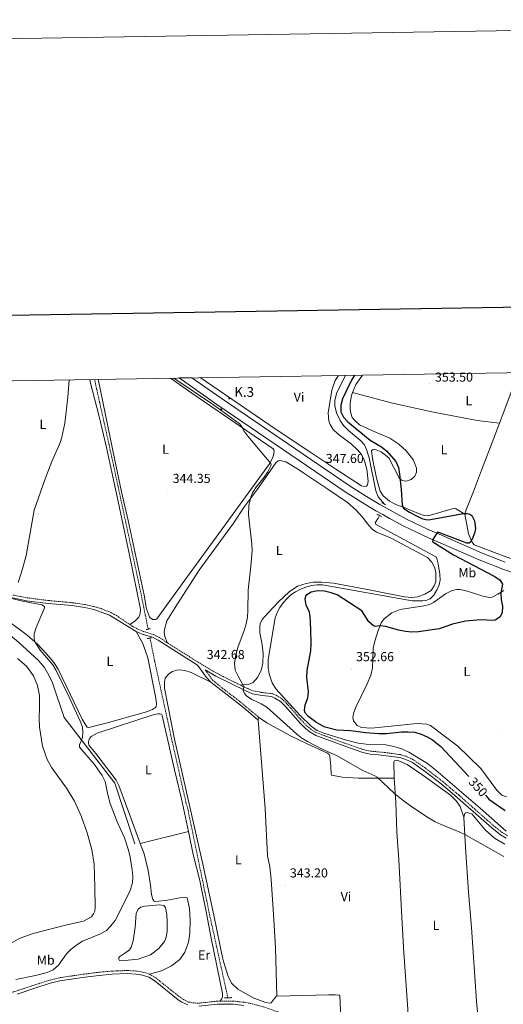
# Model space of a CAD drawing. Units: metres. Extents: x 610539 to 615042, y 4694214 to 4697256.
# Drawn here: x 614105 to 614476, y 4696500 to 4697256 of the extents above; entities that cross this region are included whole.
import ezdxf
from ezdxf.enums import TextEntityAlignment as Align

# ---------------------------------------------------------------- set-up
doc = ezdxf.new("R2010")
doc.units = ezdxf.units.M
doc.header["$MEASUREMENT"] = 0
doc.linetypes.add('TRAZOS', pattern=[0.75, 0.5, -0.25])
doc.linetypes.add('TRAZOSX2', pattern=[1.5, 1, -0.5])
for name, color, linetype, lineweight in [('Carátula', 7, 'Continuous', 5), ('Level 11', 142, 'TRAZOSX2', 13), ('Level 12', 142, 'Continuous', 0), ('Level 13', 5, 'Continuous', 0), ('Level 21', 19, 'Continuous', 0), ('Level 36', 19, 'Continuous', 40), ('Level 37', 92, 'Continuous', 0), ('Level 4', 36, 'Continuous', 30), ('Level 41', 39, 'Continuous', 0), ('Level 44', 19, 'Continuous', 0), ('Level 5', 36, 'Continuous', 0), ('Level 51', 144, 'Continuous', 13), ('Level 54', 13, 'Continuous', 0), ('Level 61', 19, 'Continuous', 0), ('Level 63', 7, 'Continuous', 0), ('Level 7', 1, 'Continuous', 0)]:
    doc.layers.add(name, color=color, linetype=linetype, lineweight=lineweight)
doc.styles.add('Arial', font='ARIAL.TTF', dxfattribs={"height": 0.2})

# ---------------------------------------------------------------- blocks, each defined once
blk = doc.blocks.new('5HITCA')
at = {"layer": 'Carátula', "linetype": 'Continuous', "lineweight": 5}
h = blk.add_hatch(color=1, dxfattribs=at)
edge = h.paths.add_edge_path()
edge.add_arc((0, 0), 3.1, 0.00109, 360.00109)
at = {"layer": 'Carátula', "color": 250, "linetype": 'Continuous', "lineweight": 5}
blk.add_circle((0, 0, 0), 3.1, dxfattribs=at)
blk = doc.blocks.new('5PATER')
at = {"layer": 'Carátula', "linetype": 'Continuous', "lineweight": 5}
h = blk.add_hatch(color=250, dxfattribs=at)
edge = h.paths.add_edge_path()
edge.add_ellipse((0, 0), major_axis=(-1.33, -1.34), ratio=0.999422, start_angle=0, end_angle=360)

msp = doc.modelspace()

# ---------------------------------------------------------------- linework, layer by layer
at = {"layer": 'Level 11', "color": 142, "linetype": 'TRAZOSX2', "lineweight": 13}
for points in [[(614162.64, 4696979.67, 344.09), (614163.26, 4696976.17, 344.09), (614174.62, 4696925.19, 343.76), (614197.1, 4696820.39, 342.94), (614203.68, 4696788, 342.85)], [(614205.06, 4696781.19, 342.83), (614208.75, 4696763.03, 342.78), (614221.16, 4696706.04, 342.45), (614232.68, 4696655, 342.29), (614234.05, 4696650.17, 342.29), (614250.79, 4696568.99, 341.96), (614264.62, 4696506.15, 341.64), (614264.76, 4696505.07, 341.66)]]:
    msp.add_polyline3d(points, dxfattribs=at)
at = {"layer": 'Level 12', "color": 142, "linetype": 'Continuous', "lineweight": 0}
msp.add_polyline3d([(614193.76, 4696559.25, 343.14), (614194.5, 4696569.91, 343.14), (614195.96, 4696573.07, 343.14), (614198.06, 4696574.61, 343.14), (614201.23, 4696575.3, 343.14), (614212.49, 4696576.32, 343.14), (614215.71, 4696575.98, 343.14), (614216.88, 4696574.48, 343.14), (614217.93, 4696569.06, 343.14), (614218.23, 4696563.64, 343.14), (614218.14, 4696556.03, 343.14), (614217.37, 4696551.69, 343.14), (614216.12, 4696548.37, 343.14), (614211.86, 4696543.03, 343.14), (614205.35, 4696538.07, 343.14), (614195.96, 4696534.74, 343.14), (614183.25, 4696533.4, 343.14), (614181.59, 4696533.83, 343.14), (614181.16, 4696534.75, 343.14), (614181.27, 4696536.09, 343.14), (614181.87, 4696536.89, 343.14), (614187.35, 4696540.35, 343.14), (614189.29, 4696542, 343.14), (614190.69, 4696543.87, 343.14), (614192.16, 4696548.8, 343.14), (614193.76, 4696559.25, 343.14)], dxfattribs=at)
at = {"layer": 'Level 13', "color": 5, "linetype": 'Continuous', "lineweight": 0, "ltscale": 0.5}
for points in [[(614355.23, 4696982.79, 348.57), (614348.33, 4696968.89, 348.57), (614346.91, 4696963.56, 348.57), (614346.86, 4696959.41, 348.57), (614348.16, 4696954.04, 348.57), (614350.92, 4696948.19, 348.57), (614353.69, 4696944.37, 348.57), (614357.43, 4696940.33, 348.57), (614366.94, 4696932.46, 348.57), (614369.66, 4696929.34, 348.41), (614371.25, 4696925.9, 348.57), (614373.21, 4696919.41, 348.41), (614378.51, 4696894.19, 348.41), (614380.31, 4696889.52, 348.41), (614385.01, 4696883.94, 348.41)], [(614381.12, 4696875.22, 348.27), (614380.19, 4696873.22, 348.24), (614378.03, 4696869.48, 348.24), (614378.24, 4696868.45, 348.24), (614424.98, 4696843.32, 348.08), (614426.35, 4696838.06, 348.08), (614427.66, 4696830.18, 348.08), (614427.85, 4696825.57, 348.08), (614427.03, 4696821.98, 348.08), (614425.25, 4696817.91, 348.08), (614422.6, 4696813.85, 348.08), (614420.07, 4696811.28, 348.08), (614416.74, 4696809.91, 348.08), (614414.49, 4696809.59, 348.08), (614406.23, 4696809.63, 348.08), (614337.61, 4696821.94, 348.08), (614333.27, 4696821.92, 348.08), (614328.96, 4696821.38, 348.08), (614324.74, 4696820.32, 348.08), (614320.69, 4696818.77, 348.08), (614316.85, 4696816.73, 348.08), (614313.29, 4696814.25, 348.08), (614310.05, 4696811.35, 348.08), (614307.18, 4696808.09, 348.08), (614304.73, 4696804.5, 348.08), (614302.73, 4696800.65, 348.08), (614301.21, 4696796.58, 348.08), (614295.76, 4696764.76, 348.08), (614295.79, 4696758.38, 348.08), (614296.51, 4696753.66, 348.08), (614298.84, 4696746.79, 348.08), (614301.67, 4696742.27, 348.08), (614320.45, 4696721.76, 348.08), (614328.83, 4696713.52, 348.08), (614333.37, 4696710.23, 348.08), (614338.51, 4696708.17, 348.08), (614355.96, 4696702.68, 347.92), (614364.8, 4696700.39, 347.75), (614370.91, 4696699.83, 347.75), (614386.02, 4696699.23, 347.75), (614392.18, 4696698.02, 347.75), (614398.45, 4696696.17, 347.75), (614403.85, 4696693.47, 347.75), (614418.13, 4696684.82, 347.75), (614424.43, 4696679.81, 347.75), (614458.56, 4696650.66, 347.75), (614478.59, 4696633.09, 347.75)], [(614074.39, 4696803.01, 346.32), (614104.52, 4696777.79, 346.32), (614119.31, 4696764.17, 346.32), (614124, 4696758.46, 346.15), (614127.67, 4696752.28, 346.15), (614130.28, 4696746.85, 346.15), (614139.11, 4696720.12, 345.99), (614178.08, 4696669.71, 344.35), (614193.43, 4696623.27, 344.02)]]:
    msp.add_polyline3d(points, dxfattribs=at)
at = {"layer": 'Level 21', "color": 19, "linetype": 'Continuous', "lineweight": 13}
for points in [[(614495.19, 4696827.54, 352.18), (614475.81, 4696833.89, 351.52), (614457.72, 4696841.1, 351.2), (614426.52, 4696854.8, 350.38), (614421.04, 4696857.16, 350.32), (614415.6, 4696859.6, 350.25), (614410.19, 4696862.11, 350.16), (614404.82, 4696864.71, 350.05), (614399.48, 4696867.37, 349.92), (614394.18, 4696870.12, 349.77), (614388.93, 4696872.94, 349.6), (614383.71, 4696875.84, 349.41), (614378.54, 4696878.81, 349.21), (614373.41, 4696881.85, 348.98), (614368.33, 4696884.97, 348.74), (614355.6, 4696892.96, 348.25), (614313.11, 4696921.78, 346.94), (614256.5, 4696960.46, 345.96), (614227.36, 4696980.72, 345.96)], [(614477.76, 4696839.26, 351.52), (614459.92, 4696846.37, 351.2), (614428.8, 4696860.04, 350.38), (614423.34, 4696862.39, 350.32), (614417.97, 4696864.79, 350.25), (614412.63, 4696867.27, 350.16), (614407.33, 4696869.83, 350.05), (614402.07, 4696872.46, 349.92), (614396.85, 4696875.17, 349.77), (614391.66, 4696877.95, 349.6), (614386.52, 4696880.81, 349.41), (614381.42, 4696883.74, 349.21), (614376.36, 4696886.74, 348.98), (614371.34, 4696889.82, 348.74), (614358.72, 4696897.74, 348.25), (614316.32, 4696926.5, 346.94), (614259.74, 4696965.16, 345.96), (614237.14, 4696980.88, 345.96)]]:
    msp.add_polyline3d(points, dxfattribs=at)
at = {"layer": 'Level 21', "color": 1, "linetype": 'TRAZOS', "lineweight": 0}
for points in [[(614383, 4696885.02, 348.9), (614386.32, 4696883.23, 348.9)], [(614382.9, 4696874.24, 349.06), (614379.27, 4696876.24, 349.06)], [(614202.1, 4696787.63, 343.3), (614205.27, 4696788.37, 343.13)], [(614202.82, 4696780.71, 342.97), (614206.26, 4696781.45, 342.97)], [(614262.14, 4696504.93, 342.22), (614267.93, 4696505.23, 342.39)]]:
    msp.add_polyline3d(points, dxfattribs=at)
at = {"layer": 'Level 21', "color": 19, "linetype": 'Continuous', "lineweight": 0}
for points in [[(614083.92, 4696816.84, 344.75), (614089.64, 4696814.59, 344.65), (614099.42, 4696812.01, 344.5), (614110.32, 4696809.84, 344.06), (614126.92, 4696807.75, 343.61), (614145.42, 4696806.06, 343.34), (614154.95, 4696804.62, 343.01), (614162.08, 4696803.04, 342.85), (614173.93, 4696798.8, 342.98), (614194.55, 4696786.06, 343.01)], [(614194.55, 4696786.06, 343.01), (614199.18, 4696784.18, 343.01), (614206.91, 4696781.83, 342.85), (614211.34, 4696779.5, 342.72), (614241.42, 4696760.42, 342.77), (614248.45, 4696751.01, 342.93), (614251.84, 4696747.32, 343.04)], [(614247.36, 4696756.78, 342.88), (614255.73, 4696752, 343.31), (614279.16, 4696740.34, 345.47), (614283.74, 4696738.46, 346.24), (614291.09, 4696737.09, 347.08), (614298.28, 4696736.34, 347.43), (614301.01, 4696735.1, 347.59), (614305.23, 4696732.43, 347.91), (614309.03, 4696728.74, 347.85), (614320.6, 4696715.55, 347.92), (614324.1, 4696711.99, 348.01), (614327.91, 4696708.87, 348.08), (614332.28, 4696706.41, 347.99), (614358.96, 4696696.57, 346.78), (614368.45, 4696693.39, 346.52), (614374.11, 4696692.15, 346.45), (614380.54, 4696691.65, 346.45), (614396.77, 4696689.54, 346.78), (614401.55, 4696688.06, 346.92), (614406.64, 4696685.54, 347.09), (614416.66, 4696678.47, 347.29), (614428.49, 4696669.25, 346.99), (614437.09, 4696662.06, 346.97), (614467.45, 4696635.43, 347.27), (614474.2, 4696630.17, 347.27), (614478.45, 4696627.55, 347.27)], [(614251.84, 4696747.32, 343.04), (614276.87, 4696727.82, 343.4), (614288.14, 4696718.13, 343.42)], [(614103.14, 4696507.92, 343.76), (614117.37, 4696512.68, 344.06), (614128.37, 4696516.25, 343.69), (614135.78, 4696518.13, 343.27), (614155.17, 4696520.98, 342.54), (614166.14, 4696522.33, 342.46), (614176.11, 4696523.17, 342.32), (614187.49, 4696523.64, 342.13), (614194.51, 4696523.23, 341.96), (614199.38, 4696522.46, 341.96), (614204.1, 4696520.81, 341.96), (614208.95, 4696517.87, 341.87), (614226.7, 4696503.58, 341.96), (614229.53, 4696501.69, 341.96), (614234.1, 4696499.58, 341.96)], [(614242.55, 4696498.56, 341.81), (614256.81, 4696500.12, 341.64), (614268.82, 4696500.17, 341.64), (614277.21, 4696499.31, 341.64)]]:
    msp.add_polyline3d(points, dxfattribs=at)
at = {"layer": 'Level 21', "color": 19, "linetype": 'TRAZOSX2', "lineweight": 0}
for points in [[(614099.92, 4696814.17, 344.5), (614110.67, 4696812.02, 344.06), (614127.15, 4696809.94, 343.61), (614145.68, 4696808.25, 343.34), (614155.36, 4696806.79, 343.01), (614162.69, 4696805.16, 342.85), (614167.49, 4696803.74, 342.88), (614174.89, 4696800.79, 342.98), (614179.29, 4696798.41, 342.99), (614189.62, 4696791.5, 343)], [(614189.62, 4696791.5, 343), (614191.78, 4696790.05, 343.01), (614195.55, 4696788.04, 343.01), (614199.91, 4696786.26, 343.01), (614207.75, 4696783.88, 342.85), (614212.19, 4696781.57, 342.73), (614218.35, 4696777.63, 342.72)], [(614218.35, 4696777.63, 342.72), (614241.95, 4696762.58, 342.68), (614250.85, 4696757.26, 342.94), (614261.19, 4696751.61, 343.62), (614274.58, 4696744.98, 344.81)], [(614247.36, 4696756.78, 342.88), (614253.16, 4696748.93, 343.04), (614256.94, 4696745.65, 343.04), (614273.41, 4696732.92, 343.2), (614288.44, 4696720.51, 343.36), (614289.28, 4696719.82, 343.37)], [(614274.58, 4696744.98, 344.81), (614280.07, 4696742.35, 345.47), (614284.37, 4696740.59, 346.24), (614291.41, 4696739.27, 347.08), (614298.87, 4696738.5, 347.43), (614302.06, 4696737.04, 347.59), (614306.3, 4696734.41, 347.89), (614310.22, 4696730.72, 347.85), (614320.49, 4696718.96, 347.88), (614325.59, 4696713.62, 348.01), (614329.16, 4696710.7, 348.08), (614333.21, 4696708.42, 347.99), (614351.91, 4696701.39, 347.09), (614369.04, 4696695.52, 346.52), (614374.43, 4696694.34, 346.45), (614385.74, 4696693.31, 346.52), (614397.25, 4696691.7, 346.78), (614402.03, 4696690.25, 346.91), (614406.89, 4696687.98, 347.06), (614415.99, 4696681.74, 347.27), (614429.87, 4696670.97, 346.99), (614442.32, 4696660.48, 347), (614468.86, 4696637.13, 347.27), (614475.46, 4696631.99, 347.27), (614479.48, 4696629.51, 347.27)], [(614204.7, 4696523.19, 341.96), (614199.7, 4696524.84, 341.96), (614194.76, 4696525.61, 341.96), (614187.51, 4696526.03, 342.13), (614175.96, 4696525.56, 342.32), (614165.9, 4696524.71, 342.46), (614154.85, 4696523.34, 342.54), (614135.31, 4696520.47, 343.27), (614127.7, 4696518.55, 343.69), (614116.62, 4696514.95, 344.06), (614088.78, 4696505.86, 343.28), (614082.55, 4696504.07, 343.06), (614067.97, 4696500.57, 342.46), (614051.1, 4696495.87, 342.38), (614046.19, 4696495.23, 342.29), (614042.39, 4696495.91, 342.21), (614028.1, 4696500.12, 342.13), (614012.72, 4696505.83, 342.14), (614000.91, 4696509.82, 342.38), (613996.06, 4696510.98, 342.62), (613991.35, 4696511.23, 342.78), (613985, 4696511.72, 343.37)], [(614204.7, 4696523.19, 341.96), (614209.44, 4696520.46, 341.88), (614228.11, 4696505.51, 341.96), (614230.7, 4696503.78, 341.96), (614234.87, 4696501.85, 341.96), (614237.88, 4696501.19, 341.96), (614242.48, 4696500.95, 341.81), (614256.67, 4696502.51, 341.64), (614259, 4696502.52, 341.64)], [(614259, 4696502.52, 341.64), (614268.94, 4696502.56, 341.64), (614277.56, 4696501.67, 341.64), (614282.15, 4696500.79, 341.64), (614292.22, 4696498.13, 341.8), (614303.39, 4696494.28, 341.8), (614326.62, 4696485.06, 342.43), (614342.25, 4696478.16, 342.54), (614373.97, 4696463.39, 342.62), (614408.74, 4696448.9, 342.62), (614422.87, 4696443.89, 342.62), (614442.69, 4696438.13, 342.62)]]:
    msp.add_polyline3d(points, dxfattribs=at)
at = {"layer": 'Level 36', "color": 92, "linetype": 'Continuous', "lineweight": 0}
for points in [[(614473.35, 4696946, 352.52), (614476.55, 4696954.72, 352.59), (614487.99, 4696984.94, 353.42)], [(614159.02, 4696979.61, 344.32), (614159.51, 4696976.82, 344.32), (614165.89, 4696952.14, 344.32), (614171.78, 4696927.34, 344), (614180.72, 4696885.91, 344.16), (614189.33, 4696844.7, 343.83), (614197.67, 4696803.33, 343.18), (614197.6, 4696799.9, 343.18), (614196.41, 4696797.12, 343.18), (614193.23, 4696793.76, 343.18), (614189.62, 4696791.5, 343)], [(614220.94, 4696980.62, 345), (614237.17, 4696969.02, 344.81), (614299.55, 4696926.39, 345.13), (614300.14, 4696925.48, 345.13), (614300.4, 4696924.35, 345.13), (614299.96, 4696921.41, 345.13), (614299.2, 4696919.27, 345.13), (614296.71, 4696914.88, 344.97), (614257.99, 4696861.28, 344.32), (614231.72, 4696825.69, 343.99), (614210.41, 4696795.81, 343.66), (614209.45, 4696795.28, 343.66), (614207.14, 4696795.45, 343.66), (614205.33, 4696796.69, 343.66), (614204.74, 4696797.55, 343.66), (614202.51, 4696803.62, 343.82), (614200.58, 4696814.14, 343.82), (614188.28, 4696871.29, 343.82), (614183.23, 4696893.29, 344.15), (614178.08, 4696917.6, 344.32), (614165.19, 4696979.71, 344.8)], [(614349.71, 4696982.7, 347.36), (614347.3, 4696978.72, 347.28), (614344.74, 4696971.44, 346.96), (614341.72, 4696953.97, 346.79), (614342.28, 4696947.49, 346.79), (614343.34, 4696944.91, 346.79), (614345.74, 4696941.3, 346.79), (614349.58, 4696937.53, 346.95), (614359.63, 4696929.82, 346.95), (614364.27, 4696925.51, 347.28), (614367.31, 4696921.96, 347.44), (614369.6, 4696917.18, 347.44), (614371.44, 4696910.63, 347.44), (614372.58, 4696901.57, 347.77), (614372.09, 4696898.84, 347.77), (614371.23, 4696897.66, 347.77), (614369.72, 4696897.35, 347.77), (614367.42, 4696897.84, 347.61), (614347.69, 4696910.74, 346.46), (614328.5, 4696923.47, 346.14), (614301.03, 4696941.77, 345.64), (614243.63, 4696980.98, 345.52)], [(614368.09, 4696983, 352.85), (614363.09, 4696975.69, 352.78), (614360.58, 4696969.51, 353.02)], [(614360.58, 4696969.51, 353.02), (614359.68, 4696967.29, 353.11), (614358.74, 4696961.28, 352.95), (614358.67, 4696956.46, 352.95), (614359.14, 4696953.72, 352.95), (614360.35, 4696950.5, 352.78), (614362.33, 4696948.08, 352.78), (614365.85, 4696944.85, 352.62), (614375.27, 4696940.41, 352.62), (614389.18, 4696934.51, 352.62), (614395.97, 4696929.92, 352.29), (614401.9, 4696924.64, 351.96), (614407.23, 4696917.59, 351.64), (614409.72, 4696911.63, 351.47), (614409.71, 4696908.52, 351.31), (614408.3, 4696905.26, 351.15), (614405.61, 4696902.86, 350.82), (614401.9, 4696901.64, 350.33), (614400.13, 4696901.75, 350.16), (614398.21, 4696902.3, 350.16), (614396.61, 4696903.59, 350), (614388.42, 4696919.55, 349.67), (614382.43, 4696924.13, 349.51), (614377.51, 4696925.98, 349.51), (614375.85, 4696925.5, 349.18), (614375.2, 4696924.7, 349.18), (614375.82, 4696918.96, 349.18), (614378.81, 4696903.89, 349.35), (614381.87, 4696893.9, 349.35), (614384.16, 4696890.19, 349.51), (614388.86, 4696886.31, 349.67), (614393.73, 4696883.61, 349.67), (614401.44, 4696880.73, 350.16), (614411.18, 4696876.78, 351.47), (614415.57, 4696875.15, 351.64), (614418.3, 4696875.03, 351.64), (614421.25, 4696875.61, 351.31), (614437.14, 4696880.42, 350.49), (614439.66, 4696880.62, 350.49), (614446.83, 4696876.31, 349.97)], [(614360.58, 4696969.51, 353.02), (614390.14, 4696961.55, 353.02), (614421.42, 4696954.77, 352.7), (614456.24, 4696948.02, 352.7), (614473.35, 4696946, 352.52)], [(614446.83, 4696876.31, 349.97), (614447.75, 4696879.47, 350.14), (614453.45, 4696893.71, 351.44), (614459.63, 4696910.09, 352.26), (614469.12, 4696934.44, 352.43), (614473.35, 4696946, 352.52)], [(614218.35, 4696777.63, 342.72), (614216.39, 4696782.46, 342.88), (614216.03, 4696785.79, 343.05), (614216.09, 4696787.72, 343.21), (614217.94, 4696794.25, 343.21), (614225.56, 4696806.65, 343.21), (614242.88, 4696833.22, 343.86), (614269.26, 4696869.4, 344.36), (614277.73, 4696882.13, 344.85), (614287.55, 4696895.49, 345.17), (614301.68, 4696915.53, 345.5), (614303.56, 4696917.02, 345.5), (614304.91, 4696917.44, 345.5), (614309.3, 4696916.46, 345.5), (614318.97, 4696910.57, 345.66), (614323.14, 4696907.66, 345.66), (614341.53, 4696895.52, 346.97), (614356.61, 4696885.21, 347.3), (614363.33, 4696879.18, 347.46), (614368.19, 4696874.01, 347.79), (614372.24, 4696868.47, 347.79), (614375.6, 4696864.81, 347.79), (614378.91, 4696862.38, 347.79), (614389.62, 4696857.99, 347.96), (614417.97, 4696842.97, 348.12), (614421.49, 4696839.47, 348.12), (614423.56, 4696835.6, 348.12), (614424.46, 4696831.68, 347.96), (614424.48, 4696824.55, 348.12), (614423.29, 4696821.29, 348.12), (614420.91, 4696817.65, 347.96), (614416.02, 4696814.83, 347.96), (614410.76, 4696812.71, 347.79), (614406.04, 4696812.19, 347.79), (614400.46, 4696812.7, 347.79), (614373.31, 4696818.18, 347.79), (614345.83, 4696823.23, 347.63), (614337.09, 4696823.97, 347.46), (614330.66, 4696824.1, 347.46), (614324.92, 4696823.11, 347.46), (614318.42, 4696820.94, 347.46), (614311.92, 4696816.73, 347.46), (614303.79, 4696808.99, 347.46), (614295.76, 4696800.61, 347.46), (614291.07, 4696795.32, 347.14), (614289.56, 4696791.95, 347.14), (614289.28, 4696790.08, 347.14), (614289.48, 4696785.2, 347.14), (614291, 4696777.37, 347.46), (614292.03, 4696769.43, 347.79), (614291.63, 4696761.76, 347.79), (614290.37, 4696756.3, 347.46), (614287.72, 4696750.79, 346.97), (614284.38, 4696747.05, 346.16), (614281.21, 4696745.78, 345.5), (614274.58, 4696744.98, 344.81)], [(614489.51, 4696839.89, 352.75), (614478.91, 4696843.26, 351.94), (614454.02, 4696852.8, 350.3), (614452.84, 4696853.88, 350.14), (614451.78, 4696855.81, 349.97), (614449.6, 4696861.24, 349.97), (614446.83, 4696876.31, 349.97)], [(614478.83, 4696659.37, 352.01), (614475.08, 4696660.67, 352.01), (614471.4, 4696664.39, 352.01), (614458.93, 4696681.17, 352.01), (614441.31, 4696698.08, 352.17), (614420.31, 4696713.93, 351.68), (614417.53, 4696714.97, 351.68), (614410.18, 4696715.48, 351.68), (614375.16, 4696711.88, 351.85), (614367.44, 4696712.56, 351.85), (614364.18, 4696714.07, 351.85), (614361.3, 4696717.62, 351.85), (614360.83, 4696720.2, 351.85), (614361.16, 4696723.25, 351.85), (614363.11, 4696728.07, 352.01), (614371.83, 4696746.15, 352.17), (614374.48, 4696752.79, 352.17), (614375.95, 4696758.36, 352.17), (614376.2, 4696764.95, 352.17), (614376.5, 4696773.37, 351.68), (614377.54, 4696778.78, 351.19), (614379.93, 4696786.06, 350.54), (614382.54, 4696792.75, 349.72), (614384.85, 4696795.9, 349.56), (614390.61, 4696800.54, 349.39), (614397, 4696803.14, 349.39), (614415.24, 4696805.85, 349.23), (614419.54, 4696806.9, 349.23), (614422.6, 4696808.49, 349.07), (614431.9, 4696815.16, 348.9), (614437.11, 4696817.65, 348.9), (614440.49, 4696818.39, 348.9), (614442.59, 4696818.49, 348.9), (614446.93, 4696817.77, 348.9), (614459.72, 4696813.43, 349.72), (614465.4, 4696812.17, 349.72), (614467.81, 4696812.48, 349.72), (614472.11, 4696814.71, 349.72), (614476.63, 4696817.59, 350.38)], [(614194.55, 4696786.06, 343.01), (614199.65, 4696777.03, 343.01), (614203.52, 4696765.87, 343.01), (614209.65, 4696734.9, 343.01), (614210.06, 4696730.61, 343.01), (614209.79, 4696728.58, 343.01), (614209.25, 4696727.83, 342.85), (614207.04, 4696726.45, 342.85), (614202.32, 4696724.59, 342.85), (614171.51, 4696715.77, 343.5), (614158.2, 4696712.4, 343.99), (614156.91, 4696712.83, 343.99), (614155.74, 4696714.18, 343.99), (614153.03, 4696719.01, 343.99), (614134.7, 4696757.21, 344.48), (614131.18, 4696762.37, 344.65), (614125.69, 4696768.94, 344.65), (614118.8, 4696776.42, 344.98), (614110.9, 4696783.32, 344.98), (614083.38, 4696803.6, 345.47)], [(614103.5, 4696765.41, 349.59), (614110.39, 4696759.54, 349.92), (614115.61, 4696752.12, 349.75), (614118.85, 4696744.71, 349.75), (614120.26, 4696737.03, 349.92), (614120.39, 4696728.4, 350.08), (614119.97, 4696719.07, 350.24), (614120.32, 4696712.85, 350.24), (614122.67, 4696698.15, 350.08), (614126.05, 4696687.95, 350.08), (614129.61, 4696681.45, 350.08), (614141.07, 4696665.96, 350.24), (614147.04, 4696655.96, 350.24), (614152.51, 4696644.04, 350.08)], [(614302.53, 4696506.4, 342.37), (614301.83, 4696506.08, 342.21), (614300.37, 4696504.43, 342.21), (614298.06, 4696501.22, 342.21), (614296.93, 4696500.96, 342.21), (614294.09, 4696501.45, 342.54), (614284.72, 4696504.87, 342.54), (614272.53, 4696511.68, 342.7), (614267.72, 4696516.42, 343.03), (614264.75, 4696522.11, 343.03), (614261, 4696534.83, 343.03), (614254.01, 4696568.53, 343.35), (614245.55, 4696607.76, 343.19), (614223.94, 4696703.66, 343.35), (614216.23, 4696742.61, 343.35), (614216.19, 4696747.33, 343.35), (614216.8, 4696750.28, 343.35), (614219.65, 4696753.8, 343.35), (614222.45, 4696755.56, 343.19), (614225.56, 4696756.56, 343.03), (614228.03, 4696756.77, 343.03), (614231.94, 4696756.27, 343.03), (614236.76, 4696754.75, 343.35), (614251.84, 4696747.32, 343.04)], [(614197.58, 4696623.57, 343.21), (614189.5, 4696645.32, 343.04), (614181.24, 4696668.04, 343.37), (614179.17, 4696672.07, 343.37), (614163.6, 4696692.61, 343.86), (614158.32, 4696698.75, 343.86), (614157.84, 4696700.31, 344.02), (614157.85, 4696701.43, 344.19), (614158.5, 4696703.47, 344.19), (614159.85, 4696705.71, 344.19), (614164.47, 4696708.11, 344.02), (614208.39, 4696722.55, 343.04), (614211.13, 4696723.13, 343.04), (614212.57, 4696723.12, 342.88), (614213.8, 4696722.69, 342.88), (614214.5, 4696721.83, 342.88), (614223.91, 4696680.13, 342.72), (614229.34, 4696657.75, 342.55), (614234.56, 4696632.73, 342.65)], [(614288.14, 4696718.13, 343.42), (614288.44, 4696720.51, 343.36), (614294.8, 4696716.09, 343.36), (614312.88, 4696706.03, 343.52), (614325.77, 4696699.87, 344.67), (614341.39, 4696692.83, 344.99), (614342.57, 4696691.7, 344.99), (614343.21, 4696690.62, 344.99), (614343.92, 4696682.95, 344.5), (614344.11, 4696677.05, 344.34), (614344.27, 4696675.98, 344.34), (614352.57, 4696674.34, 344.34), (614365.22, 4696673.64, 344.34), (614392.62, 4696673.52, 345.65)], [(614288.14, 4696718.13, 343.42), (614293.42, 4696650.45, 342.93), (614295.25, 4696614.04, 342.77), (614296.98, 4696605.57, 342.93), (614298.11, 4696595.8, 342.77), (614300.23, 4696565.18, 342.77), (614301.53, 4696543.52, 342.77), (614302.53, 4696506.4, 342.37)], [(614392.62, 4696673.52, 345.65), (614392.3, 4696686.23, 346.63), (614392.84, 4696687.19, 346.63), (614394.71, 4696687.45, 346.63), (614402.53, 4696684.14, 346.63), (614414.5, 4696676, 346.79), (614435.61, 4696660.62, 346.63), (614440.09, 4696656.21, 346.46), (614443.08, 4696652.01, 346.3), (614446, 4696643.77, 346.14)], [(614392.62, 4696673.52, 345.65), (614393.71, 4696655.07, 344.67), (614394.63, 4696632.28, 343.68), (614396.04, 4696610.89, 343.52), (614398.26, 4696566.97, 343.03), (614399.61, 4696543.64, 343.03), (614403.05, 4696496.07, 343.03), (614404.58, 4696454.81, 342.86)], [(614152.51, 4696644.04, 350.08), (614156.9, 4696631.69, 349.92), (614160.33, 4696618.81, 349.92), (614162.16, 4696607.59, 350.08), (614162.83, 4696590.33, 349.92), (614162.98, 4696574.19, 349.92), (614162.7, 4696571.46, 349.92), (614161.83, 4696569.48, 349.92), (614160.21, 4696567.23, 349.92), (614154.03, 4696563.88, 349.92), (614141.37, 4696560.99, 349.75), (614115.44, 4696554.46, 349.1), (614105.4, 4696550.75, 348.93), (614095.94, 4696545.69, 348.93)], [(614477.54, 4696623.1, 345.81), (614469.63, 4696627.58, 345.97), (614462.31, 4696634.1, 346.3), (614452.18, 4696646.15, 346.46), (614448.49, 4696647.3, 346.46), (614447.57, 4696647.09, 346.46), (614446.77, 4696646.5, 346.46), (614446, 4696643.77, 346.14)], [(614459.9, 4696438.17, 342.86), (614457.63, 4696481.6, 343.52), (614455.63, 4696502.36, 343.52), (614451.75, 4696559.15, 343.68), (614449.56, 4696586.28, 343.85), (614447.24, 4696620.5, 344.17), (614446, 4696643.77, 346.14)], [(614197.58, 4696623.57, 343.21), (614234.56, 4696632.73, 342.65)], [(614234.56, 4696632.73, 342.65), (614238.26, 4696614.98, 342.72), (614243.22, 4696595.23, 342.55), (614248.57, 4696569.9, 342.55), (614252.03, 4696550.91, 342.55), (614260.69, 4696508.41, 342.39), (614260.73, 4696505.52, 342.39), (614260.19, 4696504.5, 342.39), (614259, 4696502.52, 341.64)], [(614204.7, 4696523.19, 341.96), (614213.99, 4696525.77, 341.8), (614221.62, 4696529.65, 341.8), (614227.86, 4696534.56, 341.96), (614231.85, 4696540.01, 342.29), (614234.67, 4696547.71, 342.62), (614235.77, 4696554.68, 342.62), (614235.98, 4696564.76, 342.62), (614235.32, 4696573.71, 342.62), (614233.59, 4696581.71, 342.78), (614232.35, 4696582.2, 342.78), (614229.3, 4696582.05, 342.95), (614218.46, 4696580.11, 343.44), (614209.66, 4696578.97, 343.27), (614208.27, 4696579.19, 343.27), (614207.2, 4696580.43, 343.44), (614206.2, 4696584.24, 343.44), (614205.43, 4696591.64, 343.44), (614203.71, 4696602.69, 343.44), (614200.55, 4696615.57, 343.27), (614197.58, 4696623.57, 343.21)], [(614404.58, 4696454.81, 342.86), (614403.15, 4696455.25, 342.86), (614382.22, 4696462.95, 342.54), (614353.86, 4696475.83, 342.54), (614353.01, 4696476.53, 342.54), (614352.53, 4696477.18, 342.54), (614352.05, 4696478.95, 342.54), (614350.89, 4696506.67, 342.7), (614350.3, 4696507.16, 342.7), (614347.57, 4696507.44, 342.7), (614342.31, 4696507.35, 342.7), (614302.53, 4696506.4, 342.37)]]:
    msp.add_polyline3d(points, dxfattribs=at)
at = {"layer": 'Level 4', "color": 36, "linetype": 'Continuous', "lineweight": 30}
for points in [[(614362.05, 4696982.9, 350), (614359.76, 4696979.15, 350), (614355.27, 4696970.2, 350), (614352.94, 4696964.69, 350), (614351.57, 4696959.82, 350), (614351.64, 4696954.82, 350), (614353.52, 4696950.53, 350), (614357.01, 4696946.95, 350), (614374.13, 4696933.07, 350), (614382.9, 4696927.78, 350), (614386.91, 4696924.44, 350), (614393.7, 4696916.64, 350), (614395.74, 4696911.92, 350), (614396.6, 4696906.97, 350), (614397.86, 4696895.05, 350), (614398.66, 4696883.28, 350), (614399.09, 4696881.78, 350), (614399.94, 4696880.49, 350), (614404.17, 4696877.81, 350), (614410.13, 4696874.66, 350), (614413.63, 4696872.97, 350), (614416.9, 4696872, 350), (614418.93, 4696871.93, 350), (614445.68, 4696876.65, 350), (614448.52, 4696876.69, 350), (614450.55, 4696876.14, 350), (614452.05, 4696875.12, 350), (614454.23, 4696870.98, 350), (614455.01, 4696865.19, 350), (614454.24, 4696861.7, 350), (614452.48, 4696857.03, 350), (614451.07, 4696854.7, 350), (614449.99, 4696853.95, 350), (614448.38, 4696854.01, 350), (614426.76, 4696862.15, 350), (614425.74, 4696862.1, 350), (614424.77, 4696860.98, 350), (614422.18, 4696856.7, 350), (614422.01, 4696855.85, 350), (614422.17, 4696854.99, 350), (614437.94, 4696845.11, 350), (614469.18, 4696828.67, 350), (614473.56, 4696825.81, 350), (614475.53, 4696822.48, 350), (614474.29, 4696815.69, 350), (614474.59, 4696810.6, 350), (614475.74, 4696805.55, 350), (614475.49, 4696800.56, 350), (614473.51, 4696797.2, 350), (614470.01, 4696794.91, 350), (614466.1, 4696794.66, 350), (614461.11, 4696795.06, 350), (614456.01, 4696794.94, 350), (614447.23, 4696794.05, 350), (614437.18, 4696791.79, 350), (614426.99, 4696788.24, 350), (614411.27, 4696785.95, 350), (614406.07, 4696785.75, 350), (614401.09, 4696786.21, 350), (614395.76, 4696787.27, 350), (614386, 4696789.93, 350), (614381.63, 4696790.42, 350), (614378.03, 4696789.95, 350), (614376.32, 4696790.76, 350), (614373.12, 4696793.56, 350), (614367.8, 4696802.11, 350), (614348.87, 4696814.2, 350), (614344.17, 4696815.9, 350), (614339.02, 4696817.09, 350), (614333.77, 4696817.48, 350), (614328.67, 4696816.38, 350), (614324.8, 4696813.82, 350), (614324.03, 4696811.04, 350), (614324.76, 4696806.48, 350), (614326.91, 4696801.96, 350), (614327.78, 4696797.83, 350), (614328.36, 4696787.8, 350), (614328.49, 4696776.96, 350), (614328.2, 4696771.4, 350), (614325.4, 4696756.35, 350), (614325.22, 4696750.83, 350), (614326.4, 4696740.1, 350), (614326.05, 4696735.12, 350), (614323.84, 4696729.66, 350), (614323.34, 4696725.8, 350), (614323.92, 4696724.08, 350), (614326.16, 4696721.39, 350), (614333.05, 4696716.27, 350), (614338.62, 4696713.24, 350), (614348.37, 4696710.84, 350), (614359.24, 4696710.15, 350), (614370.49, 4696708.6, 350), (614380.8, 4696707.87, 350), (614386.68, 4696707.89, 350), (614398.21, 4696709.07, 350), (614403.36, 4696709.26, 350), (614408.45, 4696708.81, 350), (614413.25, 4696707.42, 350), (614417.91, 4696705.37, 350), (614421.99, 4696702.96, 350), (614428.19, 4696697.95, 350)], [(614428.19, 4696697.95, 350), (614439.18, 4696686.53, 350), (614449.7, 4696674.88, 350)], [(614462.55, 4696660.63, 350), (614465.26, 4696657.63, 350), (614477.67, 4696648.73, 350)]]:
    msp.add_polyline3d(points, dxfattribs=at)
at = {"layer": 'Level 5', "color": 36, "linetype": 'Continuous', "lineweight": 0}
for points in [[(614103.88, 4696823.74, 345), (614107.25, 4696834.32, 345), (614110.01, 4696844.46, 345), (614116.07, 4696879.36, 345), (614124.53, 4696903.29, 345), (614129.79, 4696916.72, 345), (614135.89, 4696930.5, 345), (614137.51, 4696935.24, 345), (614139.68, 4696945.98, 345), (614142.07, 4696965.99, 345), (614143.05, 4696979.36, 345)], [(614298, 4696914.23, 345), (614297.79, 4696915.14, 345), (614280.3, 4696936.14, 345), (614277.21, 4696940.07, 345), (614275.45, 4696943.4, 345), (614273.55, 4696945.83, 345), (614253.88, 4696960.04, 345), (614223.45, 4696980.66, 345)], [(614476.62, 4696613.5, 345), (614446.72, 4696630.36, 345), (614442.46, 4696632.43, 345), (614428.52, 4696638.02, 345), (614424.01, 4696640.19, 345), (614418.88, 4696643.21, 345), (614406, 4696651.58, 345), (614399.34, 4696656.47, 345), (614392.96, 4696661.55, 345), (614379.34, 4696674.38, 345), (614377.75, 4696675.49, 345), (614368.53, 4696679.46, 345), (614348.21, 4696690.97, 345), (614337.12, 4696695.79, 345), (614325.88, 4696701.73, 345), (614321.66, 4696704.43, 345), (614317.72, 4696707.51, 345), (614294.81, 4696728.17, 345), (614290.48, 4696730.68, 345), (614283.28, 4696733.89, 345), (614279.2, 4696736.79, 345), (614277.49, 4696738.62, 345), (614276.59, 4696740.98, 345), (614277.19, 4696743.87, 345), (614272.68, 4696751.83, 345), (614270.49, 4696756.45, 345), (614270.03, 4696761.76, 345), (614270.7, 4696766.9, 345), (614272.53, 4696773.95, 345), (614277.41, 4696786.94, 345), (614278.91, 4696791.98, 345), (614279.93, 4696797.26, 345), (614280.29, 4696802.24, 345), (614280.43, 4696817.96, 345), (614282.56, 4696836.33, 345), (614283.42, 4696848.22, 345), (614283.24, 4696853.21, 345), (614280.61, 4696875.85, 345), (614281.01, 4696882.82, 345), (614282.44, 4696889.24, 345), (614283.66, 4696892.57, 345), (614286.22, 4696896.78, 345), (614292.66, 4696904.63, 345), (614295.65, 4696908.75, 345), (614297.89, 4696913.32, 345), (614298, 4696914.23, 345)], [(614102.13, 4696519.13, 345), (614117.25, 4696522.23, 345), (614126.25, 4696524.55, 345), (614130.78, 4696526.65, 345), (614134.76, 4696530.05, 345), (614141.06, 4696538.9, 345), (614144.63, 4696542.4, 345), (614148.91, 4696545.84, 345), (614153.21, 4696548.61, 345), (614167.09, 4696554.28, 345), (614171.64, 4696556.67, 345), (614175.13, 4696560.25, 345), (614178.26, 4696564.5, 345), (614188.16, 4696583.57, 345), (614190.11, 4696588.17, 345), (614191.58, 4696593.26, 345), (614191.94, 4696598.25, 345), (614191.45, 4696603.42, 345), (614189.85, 4696612.99, 345), (614188.53, 4696618.31, 345), (614185.49, 4696627.83, 345), (614179.92, 4696640.1, 345), (614174.61, 4696654.14, 345), (614172.74, 4696660.94, 345), (614170.58, 4696671.08, 345), (614168.47, 4696675.62, 345), (614162.52, 4696684.15, 345), (614151.08, 4696697.55, 345), (614150.98, 4696699.26, 345), (614153.15, 4696704.72, 345), (614153.49, 4696708.9, 345), (614153.18, 4696712.66, 345), (614151.38, 4696717.44, 345), (614142.98, 4696735.82, 345), (614133.11, 4696756.28, 345), (614130.51, 4696760.49, 345), (614120.75, 4696771.89, 345), (614116.91, 4696777.87, 345), (614116.28, 4696780.39, 345), (614116.29, 4696784.36, 345), (614117.62, 4696789.15, 345), (614123.56, 4696803.02, 345), (614123.99, 4696804.33, 345), (614124.11, 4696805.45, 345), (614122.02, 4696806.69, 345), (614107.26, 4696809.38, 345), (614091.87, 4696813.2, 345)]]:
    msp.add_polyline3d(points, dxfattribs=at)
at = {"layer": 'Level 51', "color": 142, "linetype": 'Continuous', "lineweight": 0}
msp.add_polyline3d([(614193.76, 4696559.25, 343.14), (614194.5, 4696569.91, 343.14), (614195.96, 4696573.07, 343.14), (614198.06, 4696574.61, 343.14), (614201.23, 4696575.3, 343.14), (614212.49, 4696576.32, 343.14), (614215.71, 4696575.98, 343.14), (614216.88, 4696574.48, 343.14), (614217.93, 4696569.06, 343.14), (614218.23, 4696563.64, 343.14), (614218.14, 4696556.03, 343.14), (614217.37, 4696551.69, 343.14), (614216.12, 4696548.37, 343.14), (614211.86, 4696543.03, 343.14), (614205.35, 4696538.07, 343.14), (614195.96, 4696534.74, 343.14), (614183.25, 4696533.4, 343.14), (614181.59, 4696533.83, 343.14), (614181.16, 4696534.75, 343.14), (614181.27, 4696536.09, 343.14), (614181.87, 4696536.89, 343.14), (614187.35, 4696540.35, 343.14), (614189.29, 4696542, 343.14), (614190.69, 4696543.87, 343.14), (614192.16, 4696548.8, 343.14), (614193.76, 4696559.25, 343.14)], close=True, dxfattribs=at)
at = {"layer": 'Level 54', "color": 13, "linetype": 'Continuous', "lineweight": 0}
msp.add_polyline3d([(614495.19, 4696827.54, 352.18), (614475.81, 4696833.89, 351.52), (614457.72, 4696841.1, 351.2), (614426.52, 4696854.8, 350.38), (614421.04, 4696857.16, 350.32), (614415.6, 4696859.6, 350.25), (614410.19, 4696862.11, 350.16), (614404.82, 4696864.71, 350.05), (614399.48, 4696867.37, 349.92), (614394.18, 4696870.12, 349.77), (614388.93, 4696872.94, 349.6), (614383.71, 4696875.84, 349.41), (614378.54, 4696878.81, 349.21), (614373.41, 4696881.85, 348.98), (614368.33, 4696884.97, 348.74), (614355.6, 4696892.96, 348.25), (614313.11, 4696921.78, 346.94), (614256.5, 4696960.46, 345.96), (614227.36, 4696980.72, 345.96), (614237.14, 4696980.88, 345.96), (614259.74, 4696965.16, 345.96), (614316.32, 4696926.5, 346.94), (614358.72, 4696897.74, 348.25), (614371.34, 4696889.82, 348.74), (614376.36, 4696886.74, 348.98), (614381.42, 4696883.74, 349.21), (614386.52, 4696880.81, 349.41), (614391.66, 4696877.95, 349.6), (614396.85, 4696875.17, 349.77), (614402.07, 4696872.46, 349.92), (614407.33, 4696869.83, 350.05), (614412.63, 4696867.27, 350.16), (614417.97, 4696864.79, 350.25), (614423.34, 4696862.39, 350.32), (614428.8, 4696860.04, 350.38), (614459.92, 4696846.37, 351.2), (614477.76, 4696839.26, 351.52)], dxfattribs=at)
at = {"layer": 'Level 61', "color": 19, "linetype": 'Continuous', "lineweight": 0}
msp.add_lwpolyline([(611414.16, 4696935.17), (614842.37, 4696990.68), (614880.35, 4694677.5), (611451.04, 4694621.99), (611414.16, 4696935.17)], close=True, dxfattribs=at)
at = {"layer": 'Level 63', "linetype": 'Continuous', "lineweight": 0}
msp.add_lwpolyline([(610587.35, 4694213.98), (610539.28, 4697183.56), (614993.67, 4697255.66), (615041.74, 4694286.07), (610587.35, 4694213.98)], close=True, dxfattribs=at)
at = {"layer": 'Level 63', "linetype": 'Continuous', "lineweight": 30}
msp.add_lwpolyline([(611348.07, 4696984.1), (611389.19, 4694569.5), (614943.65, 4694630.03), (614902.58, 4697041.64), (611348.07, 4696984.1)], dxfattribs=at)

# ---------------------------------------------------------------- block references
at = {"layer": 'Level 21', "color": 19, "linetype": 'Continuous', "lineweight": 0, "xscale": 0.09999983015004542, "yscale": 0.09999983015004542}
for p in [(614266.01, 4696965.06, 345.62), (614259.78, 4696956.7, 345.39)]:
    msp.add_blockref('5HITCA', p, dxfattribs=at)
at = {"layer": 'Level 7', "color": 19, "linetype": 'Continuous', "lineweight": 0, "xscale": 0.09999983015004542, "yscale": 0.09999983015004542}
for p in [(614419.53, 4696976.23, 353.5), (614336.25, 4696909.53, 347.61), (614218.7, 4696894.22, 344.35), (614244.88, 4696759.08, 342.68), (614359.49, 4696757.45, 352.66), (614472.78, 4696708.71, 352.66), (614308.73, 4696591.51, 343.2)]:
    msp.add_blockref('5PATER', p, dxfattribs=at)

# ---------------------------------------------------------------- texts
at = {"layer": 'Level 37', "color": 92, "linetype": 'Continuous', "lineweight": 0, "style": 'Arial'}
for s, p in [('Vi', (614319.47, 4696966.02, 347.47)), ('L', (614449.8, 4696963.33, 353.51)), ('L', (614122.89, 4696945.18, 346.33)), ('L', (614216.97, 4696926.02, 344.51)), ('L', (614430.77, 4696925.71, 352.04)), ('L', (614304.26, 4696848.32, 345.93)), ('Mb', (614448.64, 4696831.29, 349.56)), ('L', (614174.31, 4696763.27, 343.66)), ('L', (614448.33, 4696755.42, 351.08)), ('L', (614203.79, 4696679.99, 343.03)), ('L', (614272.92, 4696611.02, 342.97)), ('Vi', (614355.5, 4696582.69, 343.15)), ('L', (614424.64, 4696560.66, 343.33)), ('Mb', (614125.06, 4696533.98, 346.26)), ('Er', (614246.65, 4696537.96, 342.4))]:
    msp.add_text(s, height=7, dxfattribs=at).set_placement(p, align=Align.MIDDLE_CENTER)
at = {"layer": 'Level 41', "color": 19, "linetype": 'Continuous', "lineweight": 0, "style": 'Arial'}
for s, p in [('353.50', (614423.83, 4696975.71, 353.5)), ('347.60', (614340, 4696913.28, 347.61)), ('344.35', (614222.45, 4696897.97, 344.35)), ('342.68', (614248.63, 4696762.83, 342.68)), ('352.66', (614363.24, 4696761.21, 352.66)), ('343.20', (614312.48, 4696595.26, 343.2))]:
    msp.add_text(s, height=7, dxfattribs=at).set_placement(p, align=Align.BOTTOM_LEFT)
at = {"layer": 'Level 41', "color": 39, "linetype": 'Continuous', "lineweight": 0, "style": 'Arial'}
msp.add_text('350', height=7, rotation=-47.93906, dxfattribs=at).set_placement((614456.93, 4696666.87, 350), align=Align.MIDDLE_CENTER)
at = {"layer": 'Level 44', "color": 19, "linetype": 'Continuous', "lineweight": 0, "style": 'Arial'}
msp.add_text('K.3', height=7.5, dxfattribs=at).set_placement((614269.81, 4696963.92, 345.6), align=Align.BOTTOM_LEFT)

doc.saveas('drawing.dxf')
